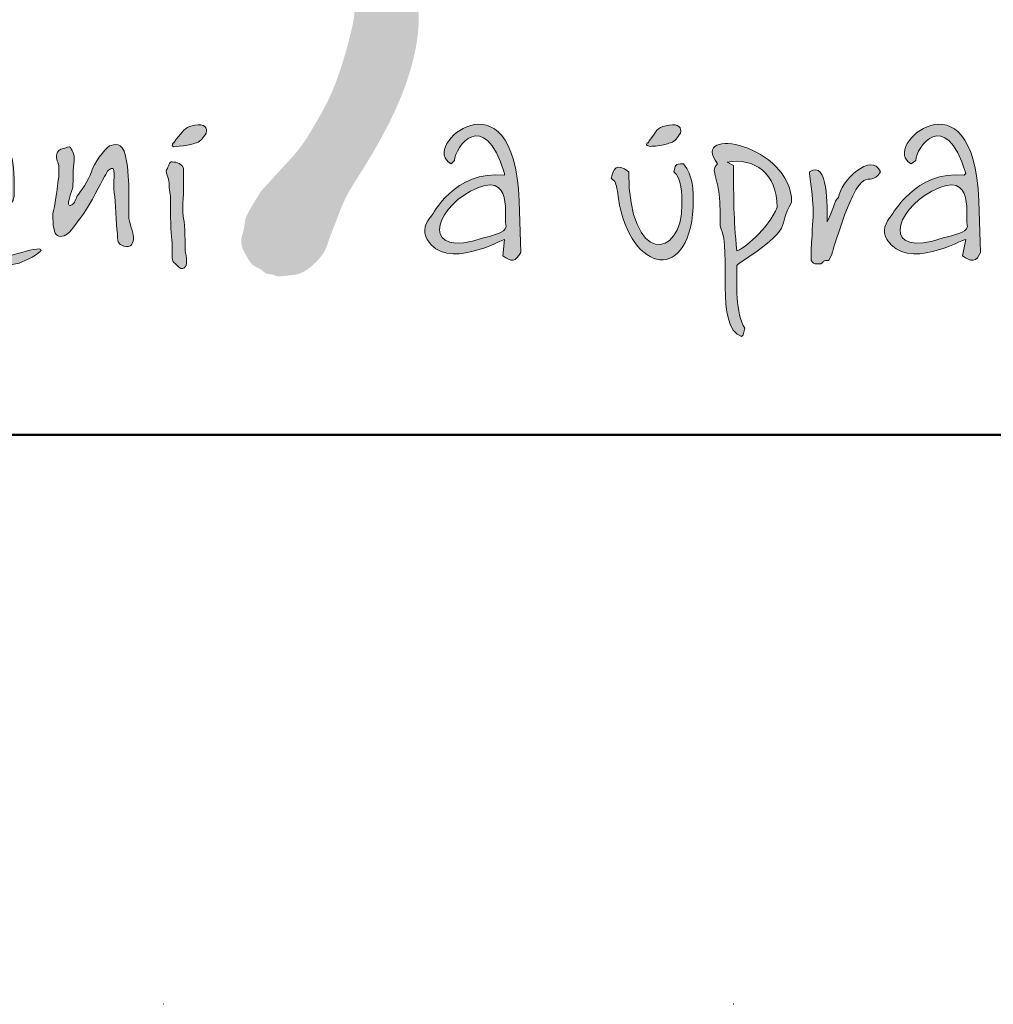
# Model space of a CAD drawing. Units: millimetres. Extents: x 34002 to 54682, y -34052 to -7066.
# Drawn here: x 50272 to 50486, y -25877 to -25661 of the extents above; entities that cross this region are included whole.
import ezdxf

# ---------------------------------------------------------------- set-up
doc = ezdxf.new("R2010")
doc.units = ezdxf.units.MM
doc.linetypes.add('ACAD_ISO07W100', pattern=[3, 0, -3])
doc.layers.get('0').update_dxf_attribs({"plot": 0})
doc.layers.add('#_AS_NEtisk', color=60, linetype='Continuous', plot=False)
doc.layers.add('#_AS_Tabulky_tenká', color=254, linetype='Continuous', lineweight=0)
doc.layers.add('#_AS_Tabulky_tlustá', color=253, linetype='Continuous', lineweight=50)
doc.layers.add('2', color=172, linetype='Continuous')

# ---------------------------------------------------------------- blocks, each defined once
blk = doc.blocks.new('11200CC')
at = {"layer": '#_AS_NEtisk', "linetype": 'ACAD_ISO07W100', "ltscale": 20}
blk.add_lwpolyline([(-4980, 3504), (60, 3504), (60, -60), (-4980, -60)], close=True, dxfattribs=at)
blk = doc.blocks.new('logo_CZ_full')
at = {"lineweight": 0}
h = blk.add_hatch(color=5, dxfattribs=at)
h.set_gradient(color1=(0, 0, 255), color2=(0, 0, 255), rotation=184)
edge = h.paths.add_edge_path()
edge.add_spline(control_points=[(78.472, -13.344), (78.79, -13.598), (78.98, -13.598), (79.171, -13.217)], knot_values=[0, 0, 0, 0, 1, 1, 1, 1], degree=3, periodic=0)
edge.add_spline(control_points=[(79.171, -13.217), (79.171, -13.217), (79.107, -11.185), (79.107, -11.185)], knot_values=[9, 9, 9, 9, 10, 10, 10, 10], degree=3, periodic=0)
edge.add_spline(control_points=[(79.107, -11.185), (78.917, -5.851), (75.107, -9.089), (76.44, -9.724)], knot_values=[8, 8, 8, 8, 9, 9, 9, 9], degree=3, periodic=0)
edge.add_spline(control_points=[(76.44, -9.724), (76.44, -9.724), (76.567, -9.597), (76.567, -9.597)], knot_values=[7, 7, 7, 7, 8, 8, 8, 8], degree=3, periodic=0)
edge.add_spline(control_points=[(76.567, -9.597), (76.567, -9.089), (77.71, -7.438), (78.536, -10.105)], knot_values=[6, 6, 6, 6, 7, 7, 7, 7], degree=3, periodic=0)
edge.add_spline(control_points=[(78.536, -10.105), (78.536, -10.105), (78.536, -10.169), (78.536, -10.169)], knot_values=[5, 5, 5, 5, 6, 6, 6, 6], degree=3, periodic=0)
edge.add_spline(control_points=[(78.536, -10.169), (76.567, -9.978), (75.678, -11.756), (75.678, -11.756)], knot_values=[4, 4, 4, 4, 5, 5, 5, 5], degree=3, periodic=0)
edge.add_spline(control_points=[(75.678, -11.756), (75.424, -12.01), (75.297, -12.391), (75.488, -12.709)], knot_values=[3, 3, 3, 3, 4, 4, 4, 4], degree=3, periodic=0)
edge.add_spline(control_points=[(75.488, -12.709), (76.25, -13.979), (78.409, -12.709), (78.536, -12.709)], knot_values=[2, 2, 2, 2, 3, 3, 3, 3], degree=3, periodic=0)
edge.add_spline(control_points=[(78.536, -12.709), (78.536, -12.709), (78.472, -13.344), (78.472, -13.344)], knot_values=[1, 1, 1, 1, 2, 2, 2, 2], degree=3, periodic=0)
edge = h.paths.add_edge_path(flags=16)
edge.add_spline(control_points=[(77.202, -10.804), (78.98, -9.851), (78.472, -11.947), (78.599, -12.201)], knot_values=[0, 0, 0, 0, 1, 1, 1, 1], degree=3, periodic=0)
edge.add_spline(control_points=[(78.599, -12.201), (78.536, -12.455), (78.155, -12.518), (77.71, -12.645)], knot_values=[2, 2, 2, 2, 3, 3, 3, 3], degree=3, periodic=0)
edge.add_spline(control_points=[(77.71, -12.645), (75.234, -13.471), (75.742, -11.566), (77.202, -10.804)], knot_values=[1, 1, 1, 1, 2, 2, 2, 2], degree=3, periodic=0)
h = blk.add_hatch(color=5, dxfattribs=at)
h.set_gradient(color1=(0, 0, 255), color2=(0, 0, 255), rotation=184)
edge = h.paths.add_edge_path()
edge.add_spline(control_points=[(96.57, -13.344), (96.887, -13.598), (97.141, -13.598), (97.268, -13.217)], knot_values=[0, 0, 0, 0, 1, 1, 1, 1], degree=3, periodic=0)
edge.add_spline(control_points=[(97.268, -13.217), (97.268, -13.217), (97.205, -11.185), (97.205, -11.185)], knot_values=[9, 9, 9, 9, 10, 10, 10, 10], degree=3, periodic=0)
edge.add_spline(control_points=[(97.205, -11.185), (97.014, -5.851), (93.268, -9.089), (94.538, -9.724)], knot_values=[8, 8, 8, 8, 9, 9, 9, 9], degree=3, periodic=0)
edge.add_spline(control_points=[(94.538, -9.724), (94.538, -9.724), (94.728, -9.597), (94.728, -9.597)], knot_values=[7, 7, 7, 7, 8, 8, 8, 8], degree=3, periodic=0)
edge.add_spline(control_points=[(94.728, -9.597), (94.728, -9.089), (95.871, -7.438), (96.697, -10.105)], knot_values=[6, 6, 6, 6, 7, 7, 7, 7], degree=3, periodic=0)
edge.add_spline(control_points=[(96.697, -10.105), (96.697, -10.105), (96.633, -10.169), (96.633, -10.169)], knot_values=[5, 5, 5, 5, 6, 6, 6, 6], degree=3, periodic=0)
edge.add_spline(control_points=[(96.633, -10.169), (94.728, -9.978), (93.776, -11.756), (93.776, -11.756)], knot_values=[4, 4, 4, 4, 5, 5, 5, 5], degree=3, periodic=0)
edge.add_spline(control_points=[(93.776, -11.756), (93.522, -12.01), (93.395, -12.391), (93.585, -12.709)], knot_values=[3, 3, 3, 3, 4, 4, 4, 4], degree=3, periodic=0)
edge.add_spline(control_points=[(93.585, -12.709), (94.411, -13.979), (96.506, -12.709), (96.697, -12.709)], knot_values=[2, 2, 2, 2, 3, 3, 3, 3], degree=3, periodic=0)
edge.add_spline(control_points=[(96.697, -12.709), (96.697, -12.709), (96.57, -13.344), (96.57, -13.344)], knot_values=[1, 1, 1, 1, 2, 2, 2, 2], degree=3, periodic=0)
edge = h.paths.add_edge_path(flags=16)
edge.add_spline(control_points=[(95.363, -10.804), (97.141, -9.851), (96.633, -11.947), (96.76, -12.201)], knot_values=[0, 0, 0, 0, 1, 1, 1, 1], degree=3, periodic=0)
edge.add_spline(control_points=[(96.76, -12.201), (96.697, -12.455), (96.252, -12.518), (95.808, -12.645)], knot_values=[2, 2, 2, 2, 3, 3, 3, 3], degree=3, periodic=0)
edge.add_spline(control_points=[(95.808, -12.645), (93.331, -13.471), (93.903, -11.566), (95.363, -10.804)], knot_values=[1, 1, 1, 1, 2, 2, 2, 2], degree=3, periodic=0)
h = blk.add_hatch(color=5, dxfattribs=at)
h.set_gradient(color1=(0, 0, 255), color2=(0, 0, 255), rotation=184)
edge = h.paths.add_edge_path()
edge.add_spline(control_points=[(65.709, -8.645), (65.518, -8.835), (65.582, -8.835), (65.518, -8.899)], knot_values=[0, 0, 0, 0, 1, 1, 1, 1], degree=3, periodic=0)
edge.add_spline(control_points=[(65.518, -8.899), (65.518, -8.899), (65.455, -8.899), (65.455, -9.026)], knot_values=[6, 6, 6, 6, 7, 7, 7, 7], degree=3, periodic=0)
edge.add_spline(control_points=[(65.455, -9.026), (65.518, -9.089), (65.645, -9.026), (65.899, -9.026)], knot_values=[5, 5, 5, 5, 6, 6, 6, 6], degree=3, periodic=0)
edge.add_spline(control_points=[(65.899, -9.026), (66.153, -8.962), (66.217, -8.962), (66.407, -8.899)], knot_values=[4, 4, 4, 4, 5, 5, 5, 5], degree=3, periodic=0)
edge.add_spline(control_points=[(66.407, -8.899), (66.598, -8.835), (66.661, -8.708), (66.788, -8.518)], knot_values=[3, 3, 3, 3, 4, 4, 4, 4], degree=3, periodic=0)
edge.add_spline(control_points=[(66.788, -8.518), (66.852, -8.327), (66.725, -8.137), (66.344, -8.2)], knot_values=[2, 2, 2, 2, 3, 3, 3, 3], degree=3, periodic=0)
edge.add_spline(control_points=[(66.344, -8.2), (66.026, -8.264), (65.899, -8.391), (65.709, -8.645)], knot_values=[1, 1, 1, 1, 2, 2, 2, 2], degree=3, periodic=0)
h = blk.add_hatch(color=5, dxfattribs=at)
h.set_gradient(color1=(0, 0, 255), color2=(0, 0, 255), rotation=184)
edge = h.paths.add_edge_path()
edge.add_spline(control_points=[(84.378, -8.645), (84.187, -8.835), (84.251, -8.835), (84.187, -8.899)], knot_values=[0, 0, 0, 0, 1, 1, 1, 1], degree=3, periodic=0)
edge.add_spline(control_points=[(84.187, -8.899), (84.187, -8.899), (84.124, -8.899), (84.124, -8.962)], knot_values=[6, 6, 6, 6, 7, 7, 7, 7], degree=3, periodic=0)
edge.add_spline(control_points=[(84.124, -8.962), (84.187, -9.089), (84.314, -9.026), (84.568, -9.026)], knot_values=[5, 5, 5, 5, 6, 6, 6, 6], degree=3, periodic=0)
edge.add_spline(control_points=[(84.568, -9.026), (84.822, -8.962), (84.886, -8.962), (85.076, -8.899)], knot_values=[4, 4, 4, 4, 5, 5, 5, 5], degree=3, periodic=0)
edge.add_spline(control_points=[(85.076, -8.899), (85.267, -8.835), (85.33, -8.708), (85.457, -8.518)], knot_values=[3, 3, 3, 3, 4, 4, 4, 4], degree=3, periodic=0)
edge.add_spline(control_points=[(85.457, -8.518), (85.521, -8.327), (85.394, -8.137), (85.013, -8.2)], knot_values=[2, 2, 2, 2, 3, 3, 3, 3], degree=3, periodic=0)
edge.add_spline(control_points=[(85.013, -8.2), (84.632, -8.264), (84.505, -8.391), (84.378, -8.645)], knot_values=[1, 1, 1, 1, 2, 2, 2, 2], degree=3, periodic=0)
h = blk.add_hatch(color=5, dxfattribs=at)
h.set_gradient(color1=(0, 0, 255), color2=(0, 0, 255), rotation=184)
edge = h.paths.add_edge_path()
edge.add_spline(control_points=[(87.743, -13.661), (90.093, -12.137), (89.204, -12.264), (89.839, -11.248)], knot_values=[0, 0, 0, 0, 1, 1, 1, 1], degree=3, periodic=0)
edge.add_spline(control_points=[(89.839, -11.248), (89.839, -8.962), (85.775, -8.2), (86.918, -9.724)], knot_values=[8, 8, 8, 8, 9, 9, 9, 9], degree=3, periodic=0)
edge.add_spline(control_points=[(86.918, -9.724), (86.727, -9.978), (86.791, -9.978), (86.854, -10.296)], knot_values=[7, 7, 7, 7, 8, 8, 8, 8], degree=3, periodic=0)
edge.add_spline(control_points=[(86.854, -10.296), (87.108, -11.121), (86.981, -12.074), (87.045, -12.264)], knot_values=[6, 6, 6, 6, 7, 7, 7, 7], degree=3, periodic=0)
edge.add_spline(control_points=[(87.045, -12.264), (87.489, -13.09), (86.791, -16.201), (87.87, -16.519)], knot_values=[5, 5, 5, 5, 6, 6, 6, 6], degree=3, periodic=0)
edge.add_spline(control_points=[(87.87, -16.519), (87.87, -16.519), (87.934, -16.455), (87.934, -16.455)], knot_values=[4, 4, 4, 4, 5, 5, 5, 5], degree=3, periodic=0)
edge.add_spline(control_points=[(87.934, -16.455), (87.934, -16.455), (87.997, -16.201), (87.997, -16.201)], knot_values=[3, 3, 3, 3, 4, 4, 4, 4], degree=3, periodic=0)
edge.add_spline(control_points=[(87.997, -16.201), (87.616, -15.63), (87.68, -14.423), (87.68, -13.725)], knot_values=[2, 2, 2, 2, 3, 3, 3, 3], degree=3, periodic=0)
edge.add_spline(control_points=[(87.68, -13.725), (87.68, -13.725), (87.743, -13.661), (87.743, -13.661)], knot_values=[1, 1, 1, 1, 2, 2, 2, 2], degree=3, periodic=0)
edge = h.paths.add_edge_path(flags=16)
edge.add_spline(control_points=[(87.299, -9.661), (88.378, -9.47), (89.267, -10.105), (89.267, -11.439)], knot_values=[0, 0, 0, 0, 1, 1, 1, 1], degree=3, periodic=0)
edge.add_spline(control_points=[(89.267, -11.439), (88.95, -12.264), (87.87, -13.153), (87.68, -13.153)], knot_values=[3, 3, 3, 3, 4, 4, 4, 4], degree=3, periodic=0)
edge.add_spline(control_points=[(87.68, -13.153), (87.553, -11.82), (87.553, -11.185), (87.553, -9.788)], knot_values=[2, 2, 2, 2, 3, 3, 3, 3], degree=3, periodic=0)
edge.add_spline(control_points=[(87.553, -9.788), (87.553, -9.788), (87.299, -9.661), (87.299, -9.661)], knot_values=[1, 1, 1, 1, 2, 2, 2, 2], degree=3, periodic=0)
h = blk.add_hatch(color=5, dxfattribs=at)
h.set_gradient(color1=(0, 0, 255), color2=(0, 0, 255), rotation=184)
edge = h.paths.add_edge_path()
edge.add_spline(control_points=[(57.073, -11.185), (57.073, -11.185), (58.025, -11.312), (58.406, -11.312)], knot_values=[0, 0, 0, 0, 1, 1, 1, 1], degree=3, periodic=0)
edge.add_spline(control_points=[(58.406, -11.312), (58.787, -11.312), (59.168, -11.502), (59.232, -10.994)], knot_values=[1, 1, 1, 1, 2, 2, 2, 2], degree=3, periodic=0)
edge.add_spline(control_points=[(59.232, -10.994), (59.232, -10.486), (59.232, -9.661), (59.105, -9.407)], knot_values=[2, 2, 2, 2, 3, 3, 3, 3], degree=3, periodic=0)
edge.add_spline(control_points=[(59.105, -9.407), (58.978, -9.216), (58.724, -8.581), (57.644, -8.708)], knot_values=[3, 3, 3, 3, 4, 4, 4, 4], degree=3, periodic=0)
edge.add_spline(control_points=[(57.644, -8.708), (56.628, -8.835), (56.501, -9.597), (56.374, -10.042)], knot_values=[4, 4, 4, 4, 5, 5, 5, 5], degree=3, periodic=0)
edge.add_spline(control_points=[(56.374, -10.042), (56.311, -10.423), (56.501, -12.01), (57.009, -12.645)], knot_values=[5, 5, 5, 5, 6, 6, 6, 6], degree=3, periodic=0)
edge.add_spline(control_points=[(57.009, -12.645), (57.581, -13.217), (57.898, -13.661), (58.597, -13.725)], knot_values=[6, 6, 6, 6, 7, 7, 7, 7], degree=3, periodic=0)
edge.add_spline(control_points=[(58.597, -13.725), (59.232, -13.725), (59.422, -13.661), (59.803, -13.471)], knot_values=[7, 7, 7, 7, 8, 8, 8, 8], degree=3, periodic=0)
edge.add_spline(control_points=[(59.803, -13.471), (60.184, -13.28), (60.502, -13.026), (60.121, -13.09)], knot_values=[8, 8, 8, 8, 9, 9, 9, 9], degree=3, periodic=0)
edge.add_spline(control_points=[(60.121, -13.09), (59.803, -13.09), (59.295, -13.344), (58.851, -13.344)], knot_values=[9, 9, 9, 9, 10, 10, 10, 10], degree=3, periodic=0)
edge.add_spline(control_points=[(58.851, -13.344), (58.406, -13.344), (58.089, -13.153), (57.644, -12.645)], knot_values=[10, 10, 10, 10, 11, 11, 11, 11], degree=3, periodic=0)
edge.add_spline(control_points=[(57.644, -12.645), (57.009, -12.074), (57.073, -11.185), (57.073, -11.185)], knot_values=[11, 11, 11, 11, 12, 12, 12, 12], degree=3, periodic=0)
edge = h.paths.add_edge_path(flags=16)
edge.add_spline(control_points=[(56.946, -10.486), (56.946, -10.486), (56.882, -9.47), (57.581, -9.343)], knot_values=[0, 0, 0, 0, 1, 1, 1, 1], degree=3, periodic=0)
edge.add_spline(control_points=[(57.581, -9.343), (58.216, -9.153), (58.406, -9.28), (58.597, -9.724)], knot_values=[1, 1, 1, 1, 2, 2, 2, 2], degree=3, periodic=0)
edge.add_spline(control_points=[(58.597, -9.724), (58.787, -10.232), (58.787, -10.486), (58.66, -10.55)], knot_values=[2, 2, 2, 2, 3, 3, 3, 3], degree=3, periodic=0)
edge.add_spline(control_points=[(58.66, -10.55), (58.47, -10.677), (58.47, -10.677), (58.089, -10.613)], knot_values=[3, 3, 3, 3, 4, 4, 4, 4], degree=3, periodic=0)
edge.add_spline(control_points=[(58.089, -10.613), (57.644, -10.55), (56.946, -10.486), (56.946, -10.486)], knot_values=[4, 4, 4, 4, 5, 5, 5, 5], degree=3, periodic=0)
h = blk.add_hatch(color=5, dxfattribs=at)
h.set_gradient(color1=(0, 0, 255), color2=(0, 0, 255), rotation=184)
edge = h.paths.add_edge_path()
edge.add_spline(control_points=[(63.931, -12.709), (63.931, -12.455), (63.804, -12.137), (63.74, -11.883)], knot_values=[0, 0, 0, 0, 1, 1, 1, 1], degree=3, periodic=0)
edge.add_spline(control_points=[(63.74, -11.883), (63.74, -11.883), (63.74, -11.248), (63.74, -10.867)], knot_values=[22, 22, 22, 22, 23, 23, 23, 23], degree=3, periodic=0)
edge.add_spline(control_points=[(63.74, -10.867), (63.74, -10.486), (63.74, -9.978), (63.613, -9.407)], knot_values=[21, 21, 21, 21, 22, 22, 22, 22], degree=3, periodic=0)
edge.add_spline(control_points=[(63.613, -9.407), (63.486, -8.835), (63.169, -8.962), (62.978, -9.026)], knot_values=[20, 20, 20, 20, 21, 21, 21, 21], degree=3, periodic=0)
edge.add_spline(control_points=[(62.978, -9.026), (62.788, -9.153), (62.343, -9.724), (62.28, -10.042)], knot_values=[19, 19, 19, 19, 20, 20, 20, 20], degree=3, periodic=0)
edge.add_spline(control_points=[(62.28, -10.042), (62.153, -10.359), (61.835, -10.867), (61.708, -10.994)], knot_values=[18, 18, 18, 18, 19, 19, 19, 19], degree=3, periodic=0)
edge.add_spline(control_points=[(61.708, -10.994), (61.645, -11.185), (61.581, -11.312), (61.454, -11.375)], knot_values=[17, 17, 17, 17, 18, 18, 18, 18], degree=3, periodic=0)
edge.add_spline(control_points=[(61.454, -11.375), (61.264, -11.375), (61.454, -10.931), (61.518, -10.74)], knot_values=[16, 16, 16, 16, 17, 17, 17, 17], degree=3, periodic=0)
edge.add_spline(control_points=[(61.518, -10.74), (61.581, -10.55), (61.518, -10.042), (61.581, -9.724)], knot_values=[15, 15, 15, 15, 16, 16, 16, 16], degree=3, periodic=0)
edge.add_spline(control_points=[(61.581, -9.724), (61.645, -9.407), (61.518, -9.216), (61.454, -9.089)], knot_values=[14, 14, 14, 14, 15, 15, 15, 15], degree=3, periodic=0)
edge.add_spline(control_points=[(61.454, -9.089), (61.391, -9.026), (61.327, -9.089), (61.073, -9.153)], knot_values=[13, 13, 13, 13, 14, 14, 14, 14], degree=3, periodic=0)
edge.add_spline(control_points=[(61.073, -9.153), (60.819, -9.28), (60.883, -9.534), (60.946, -9.661)], knot_values=[12, 12, 12, 12, 13, 13, 13, 13], degree=3, periodic=0)
edge.add_spline(control_points=[(60.946, -9.661), (61.01, -9.788), (61.01, -10.169), (60.946, -10.486)], knot_values=[11, 11, 11, 11, 12, 12, 12, 12], degree=3, periodic=0)
edge.add_spline(control_points=[(60.946, -10.486), (60.946, -10.74), (60.819, -11.375), (60.756, -11.693)], knot_values=[10, 10, 10, 10, 11, 11, 11, 11], degree=3, periodic=0)
edge.add_spline(control_points=[(60.756, -11.693), (60.756, -12.01), (60.756, -12.137), (60.819, -12.391)], knot_values=[9, 9, 9, 9, 10, 10, 10, 10], degree=3, periodic=0)
edge.add_spline(control_points=[(60.819, -12.391), (60.883, -12.582), (61.073, -12.645), (61.264, -12.518)], knot_values=[8, 8, 8, 8, 9, 9, 9, 9], degree=3, periodic=0)
edge.add_spline(control_points=[(61.264, -12.518), (61.454, -12.455), (61.645, -12.074), (61.962, -11.693)], knot_values=[7, 7, 7, 7, 8, 8, 8, 8], degree=3, periodic=0)
edge.add_spline(control_points=[(61.962, -11.693), (62.28, -11.248), (62.597, -10.55), (62.788, -10.232)], knot_values=[6, 6, 6, 6, 7, 7, 7, 7], degree=3, periodic=0)
edge.add_spline(control_points=[(62.788, -10.232), (62.915, -9.978), (62.978, -9.915), (63.105, -9.915)], knot_values=[5, 5, 5, 5, 6, 6, 6, 6], degree=3, periodic=0)
edge.add_spline(control_points=[(63.105, -9.915), (63.232, -9.915), (63.105, -10.486), (63.169, -10.867)], knot_values=[4, 4, 4, 4, 5, 5, 5, 5], degree=3, periodic=0)
edge.add_spline(control_points=[(63.169, -10.867), (63.232, -11.185), (63.232, -12.137), (63.296, -12.455)], knot_values=[3, 3, 3, 3, 4, 4, 4, 4], degree=3, periodic=0)
edge.add_spline(control_points=[(63.296, -12.455), (63.296, -12.772), (63.296, -12.899), (63.55, -12.963)], knot_values=[2, 2, 2, 2, 3, 3, 3, 3], degree=3, periodic=0)
edge.add_spline(control_points=[(63.55, -12.963), (63.867, -13.026), (63.867, -12.899), (63.931, -12.709)], knot_values=[1, 1, 1, 1, 2, 2, 2, 2], degree=3, periodic=0)
h = blk.add_hatch(color=5, dxfattribs=at)
h.set_gradient(color1=(0, 0, 255), color2=(0, 0, 255), rotation=184)
edge = h.paths.add_edge_path()
edge.add_spline(control_points=[(91.553, -12.836), (92.696, -9.216), (92.823, -10.867), (93.331, -10.042)], knot_values=[0, 0, 0, 0, 1, 1, 1, 1], degree=3, periodic=0)
edge.add_spline(control_points=[(93.331, -10.042), (93.014, -9.216), (91.744, -10.423), (91.68, -11.058)], knot_values=[9, 9, 9, 9, 10, 10, 10, 10], degree=3, periodic=0)
edge.add_spline(control_points=[(91.68, -11.058), (91.49, -11.185), (91.49, -11.566), (91.236, -12.01)], knot_values=[8, 8, 8, 8, 9, 9, 9, 9], degree=3, periodic=0)
edge.add_spline(control_points=[(91.236, -12.01), (91.236, -12.01), (91.236, -11.947), (91.236, -11.947)], knot_values=[7, 7, 7, 7, 8, 8, 8, 8], degree=3, periodic=0)
edge.add_spline(control_points=[(91.236, -11.947), (91.236, -11.502), (91.299, -9.534), (90.537, -10.042)], knot_values=[6, 6, 6, 6, 7, 7, 7, 7], degree=3, periodic=0)
edge.add_spline(control_points=[(90.537, -10.042), (90.537, -10.042), (90.537, -10.105), (90.537, -10.105)], knot_values=[5, 5, 5, 5, 6, 6, 6, 6], degree=3, periodic=0)
edge.add_spline(control_points=[(90.537, -10.105), (90.791, -12.01), (90.664, -11.312), (90.601, -13.534)], knot_values=[4, 4, 4, 4, 5, 5, 5, 5], degree=3, periodic=0)
edge.add_spline(control_points=[(90.601, -13.534), (90.791, -13.725), (90.728, -13.661), (90.982, -13.661)], knot_values=[3, 3, 3, 3, 4, 4, 4, 4], degree=3, periodic=0)
edge.add_spline(control_points=[(90.982, -13.661), (91.172, -13.534), (91.045, -13.534), (91.299, -13.534)], knot_values=[2, 2, 2, 2, 3, 3, 3, 3], degree=3, periodic=0)
edge.add_spline(control_points=[(91.299, -13.534), (91.49, -13.153), (91.426, -13.217), (91.553, -12.836)], knot_values=[1, 1, 1, 1, 2, 2, 2, 2], degree=3, periodic=0)
h = blk.add_hatch(color=5, dxfattribs=at)
h.set_gradient(color1=(0, 0, 255), color2=(0, 0, 255), rotation=184)
edge = h.paths.add_edge_path()
edge.add_spline(control_points=[(65.328, -10.486), (65.328, -10.677), (65.391, -11.058), (65.391, -11.058)], knot_values=[0, 0, 0, 0, 1, 1, 1, 1], degree=3, periodic=0)
edge.add_spline(control_points=[(65.391, -11.058), (65.391, -11.058), (65.391, -11.693), (65.391, -11.82)], knot_values=[12, 12, 12, 12, 13, 13, 13, 13], degree=3, periodic=0)
edge.add_spline(control_points=[(65.391, -11.82), (65.391, -11.947), (65.391, -12.582), (65.455, -12.836)], knot_values=[11, 11, 11, 11, 12, 12, 12, 12], degree=3, periodic=0)
edge.add_spline(control_points=[(65.455, -12.836), (65.455, -13.09), (65.455, -12.963), (65.455, -13.153)], knot_values=[10, 10, 10, 10, 11, 11, 11, 11], degree=3, periodic=0)
edge.add_spline(control_points=[(65.455, -13.153), (65.455, -13.344), (65.391, -13.534), (65.582, -13.661)], knot_values=[9, 9, 9, 9, 10, 10, 10, 10], degree=3, periodic=0)
edge.add_spline(control_points=[(65.582, -13.661), (65.772, -13.852), (65.836, -13.915), (65.963, -13.788)], knot_values=[8, 8, 8, 8, 9, 9, 9, 9], degree=3, periodic=0)
edge.add_spline(control_points=[(65.963, -13.788), (66.09, -13.661), (65.963, -13.217), (65.963, -13.09)], knot_values=[7, 7, 7, 7, 8, 8, 8, 8], degree=3, periodic=0)
edge.add_spline(control_points=[(65.963, -13.09), (65.963, -12.963), (65.963, -12.137), (65.899, -11.883)], knot_values=[6, 6, 6, 6, 7, 7, 7, 7], degree=3, periodic=0)
edge.add_spline(control_points=[(65.899, -11.883), (65.836, -11.693), (65.899, -10.867), (65.899, -10.677)], knot_values=[5, 5, 5, 5, 6, 6, 6, 6], degree=3, periodic=0)
edge.add_spline(control_points=[(65.899, -10.677), (65.899, -10.486), (65.899, -10.169), (65.899, -9.978)], knot_values=[4, 4, 4, 4, 5, 5, 5, 5], degree=3, periodic=0)
edge.add_spline(control_points=[(65.899, -9.978), (65.899, -9.788), (65.709, -9.661), (65.518, -9.661)], knot_values=[3, 3, 3, 3, 4, 4, 4, 4], degree=3, periodic=0)
edge.add_spline(control_points=[(65.518, -9.661), (65.328, -9.597), (65.328, -9.788), (65.264, -9.915)], knot_values=[2, 2, 2, 2, 3, 3, 3, 3], degree=3, periodic=0)
edge.add_spline(control_points=[(65.264, -9.915), (65.137, -10.042), (65.328, -10.296), (65.328, -10.486)], knot_values=[1, 1, 1, 1, 2, 2, 2, 2], degree=3, periodic=0)
h = blk.add_hatch(color=5, dxfattribs=at)
h.set_gradient(color1=(0, 0, 255), color2=(0, 0, 255), rotation=184)
edge = h.paths.add_edge_path()
edge.add_spline(control_points=[(82.981, -10.804), (83.298, -13.915), (85.775, -14.614), (85.965, -11.439)], knot_values=[0, 0, 0, 0, 1, 1, 1, 1], degree=3, periodic=0)
edge.add_spline(control_points=[(85.965, -11.439), (85.965, -10.677), (85.965, -10.232), (85.584, -9.724)], knot_values=[6, 6, 6, 6, 7, 7, 7, 7], degree=3, periodic=0)
edge.add_spline(control_points=[(85.584, -9.724), (85.203, -9.724), (85.267, -9.788), (85.203, -10.042)], knot_values=[5, 5, 5, 5, 6, 6, 6, 6], degree=3, periodic=0)
edge.add_spline(control_points=[(85.203, -10.042), (85.521, -10.296), (85.521, -10.931), (85.521, -11.312)], knot_values=[4, 4, 4, 4, 5, 5, 5, 5], degree=3, periodic=0)
edge.add_spline(control_points=[(85.521, -11.312), (85.521, -13.534), (83.425, -13.725), (83.425, -10.042)], knot_values=[3, 3, 3, 3, 4, 4, 4, 4], degree=3, periodic=0)
edge.add_spline(control_points=[(83.425, -10.042), (82.917, -9.661), (82.854, -9.915), (82.727, -10.296)], knot_values=[2, 2, 2, 2, 3, 3, 3, 3], degree=3, periodic=0)
edge.add_spline(control_points=[(82.727, -10.296), (82.917, -10.423), (82.917, -10.486), (82.981, -10.804)], knot_values=[1, 1, 1, 1, 2, 2, 2, 2], degree=3, periodic=0)
at = {"layer": '2', "lineweight": 0}
h = blk.add_hatch(color=256, dxfattribs=at)
edge = h.paths.add_edge_path()
edge.add_spline(control_points=[(68.947, -10.804), (68.921, -10.846), (68.774, -11.085), (68.564, -11.436), (68.3, -11.887), (68.296, -12.309), (68.14, -12.681), (68.196, -13.052), (68.39, -13.367), (68.577, -13.747), (68.939, -13.854), (69.158, -14.087), (69.395, -14.059), (69.607, -14.193), (69.867, -14.125), (70.153, -14.124), (70.609, -14.035), (71.063, -13.671), (71.476, -13.2), (71.641, -12.631), (71.919, -11.975), (72.216, -11.104), (73.241, -9.518), (74.315, -7.673), (74.994, -5.576), (75.248, -3.858), (74.96, -2.079), (74.202, 0.15), (73.011, 2.84), (71.824, 5.506), (70.975, 8.329), (70.636, 10.536), (70.588, 12.97), (70.98, 14.78), (71.713, 16.34), (72.62, 17.634), (73.513, 18.541), (74.27, 19.252), (74.791, 19.576), (75.362, 19.878), (75.83, 20.09), (76.114, 20.177), (76.361, 20.301), (76.566, 20.452), (76.796, 20.664), (77.097, 20.989), (77.342, 21.453), (77.353, 22.065), (77.15, 22.529), (76.892, 22.963), (76.372, 23.365), (75.475, 23.387), (74.576, 23.114), (72.992, 21.665), (71.377, 19.844), (69.644, 17.531), (68.82, 15.815), (68.424, 14.231), (68.095, 12.67), (68.027, 10.995), (68.108, 9.013), (68.599, 6.847), (69.505, 4.633), (70.743, 1.879), (71.978, -0.598), (72.622, -2.714), (72.647, -3.675), (72.577, -4.193), (72.39, -4.95), (72.092, -6.042), (71.627, -7.224), (71.135, -8.065), (70.746, -8.736), (70.346, -9.298), (69.854, -9.807), (69.419, -10.292), (69.117, -10.619), (68.947, -10.804)], knot_values=[0, 0, 0, 0, 0.148916, 0.840365, 1.239286, 1.68514, 2.073485, 2.424647, 2.756747, 3.194471, 3.62024, 3.8281, 4.102849, 4.267443, 4.548033, 4.854736, 5.138566, 5.918062, 6.54147, 6.984662, 7.670891, 8.687731, 9.727758, 13.314935, 15.058381, 16.308412, 18.491542, 20.374361, 23.371761, 27.311217, 29.114723, 32.201978, 33.975302, 36.398596, 37.6701, 39.127157, 41.113442, 41.480967, 42.238168, 42.9405, 43.42134, 43.778562, 43.826176, 44.250892, 44.533409, 44.765125, 45.58091, 46.031, 46.557354, 47.074652, 47.534812, 48.460338, 49.621769, 50.272286, 54.842624, 56.938328, 58.917266, 60.502293, 61.825668, 63.697299, 65.512934, 67.766242, 70.311721, 72.678889, 76.82587, 78.62099, 79.237028, 79.691557, 80.184582, 81.577539, 83.087581, 83.975814, 84.496145, 85.414644, 86.035399, 86.616182, 87.37014, 87.37014, 87.37014, 87.37014], degree=3, periodic=0)
for points, knots in [([(79.171, -13.217), (78.98, -13.598), (78.79, -13.598), (78.472, -13.344), (78.472, -13.344), (78.536, -12.709), (78.536, -12.709), (78.409, -12.709), (76.25, -13.979), (75.488, -12.709), (75.297, -12.391), (75.424, -12.01), (75.678, -11.756), (75.678, -11.756), (76.567, -9.978), (78.536, -10.169), (78.536, -10.169), (78.536, -10.105), (78.536, -10.105), (77.71, -7.438), (76.567, -9.089), (76.567, -9.597), (76.567, -9.597), (76.44, -9.724), (76.44, -9.724), (75.107, -9.089), (78.917, -5.851), (79.107, -11.185), (79.107, -11.185), (79.171, -13.217), (79.171, -13.217)], [0, 0, 0, 0, 1, 1, 1, 2, 2, 2, 3, 3, 3, 4, 4, 4, 5, 5, 5, 6, 6, 6, 7, 7, 7, 8, 8, 8, 9, 9, 9, 10, 10, 10, 10]), ([(97.268, -13.217), (97.141, -13.598), (96.887, -13.598), (96.57, -13.344), (96.57, -13.344), (96.697, -12.709), (96.697, -12.709), (96.506, -12.709), (94.411, -13.979), (93.585, -12.709), (93.395, -12.391), (93.522, -12.01), (93.776, -11.756), (93.776, -11.756), (94.728, -9.978), (96.633, -10.169), (96.633, -10.169), (96.697, -10.105), (96.697, -10.105), (95.871, -7.438), (94.728, -9.089), (94.728, -9.597), (94.728, -9.597), (94.538, -9.724), (94.538, -9.724), (93.268, -9.089), (97.014, -5.851), (97.205, -11.185), (97.205, -11.185), (97.268, -13.217), (97.268, -13.217)], [0, 0, 0, 0, 1, 1, 1, 2, 2, 2, 3, 3, 3, 4, 4, 4, 5, 5, 5, 6, 6, 6, 7, 7, 7, 8, 8, 8, 9, 9, 9, 10, 10, 10, 10]), ([(65.518, -8.899), (65.582, -8.835), (65.518, -8.835), (65.709, -8.645), (65.899, -8.391), (66.026, -8.264), (66.344, -8.2), (66.725, -8.137), (66.852, -8.327), (66.788, -8.518), (66.661, -8.708), (66.598, -8.835), (66.407, -8.899), (66.217, -8.962), (66.153, -8.962), (65.899, -9.026), (65.645, -9.026), (65.518, -9.089), (65.455, -9.026), (65.455, -8.899), (65.518, -8.899), (65.518, -8.899)], [0, 0, 0, 0, 1, 1, 1, 2, 2, 2, 3, 3, 3, 4, 4, 4, 5, 5, 5, 6, 6, 6, 7, 7, 7, 7]), ([(84.187, -8.899), (84.251, -8.835), (84.187, -8.835), (84.378, -8.645), (84.505, -8.391), (84.632, -8.264), (85.013, -8.2), (85.394, -8.137), (85.521, -8.327), (85.457, -8.518), (85.33, -8.708), (85.267, -8.835), (85.076, -8.899), (84.886, -8.962), (84.822, -8.962), (84.568, -9.026), (84.314, -9.026), (84.187, -9.089), (84.124, -8.962), (84.124, -8.899), (84.187, -8.899), (84.187, -8.899)], [0, 0, 0, 0, 1, 1, 1, 2, 2, 2, 3, 3, 3, 4, 4, 4, 5, 5, 5, 6, 6, 6, 7, 7, 7, 7]), ([(89.839, -11.248), (89.204, -12.264), (90.093, -12.137), (87.743, -13.661), (87.743, -13.661), (87.68, -13.725), (87.68, -13.725), (87.68, -14.423), (87.616, -15.63), (87.997, -16.201), (87.997, -16.201), (87.934, -16.455), (87.934, -16.455), (87.934, -16.455), (87.87, -16.519), (87.87, -16.519), (86.791, -16.201), (87.489, -13.09), (87.045, -12.264), (86.981, -12.074), (87.108, -11.121), (86.854, -10.296), (86.791, -9.978), (86.727, -9.978), (86.918, -9.724), (85.775, -8.2), (89.839, -8.962), (89.839, -11.248), (89.839, -11.248), (89.839, -11.248), (89.839, -11.248)], [0, 0, 0, 0, 1, 1, 1, 2, 2, 2, 3, 3, 3, 4, 4, 4, 5, 5, 5, 6, 6, 6, 7, 7, 7, 8, 8, 8, 9, 9, 9, 10, 10, 10, 10]), ([(57.073, -11.185), (57.073, -11.185), (58.025, -11.312), (58.406, -11.312), (58.787, -11.312), (59.168, -11.502), (59.232, -10.994), (59.232, -10.486), (59.232, -9.661), (59.105, -9.407), (58.978, -9.216), (58.724, -8.581), (57.644, -8.708), (56.628, -8.835), (56.501, -9.597), (56.374, -10.042), (56.311, -10.423), (56.501, -12.01), (57.009, -12.645), (57.581, -13.217), (57.898, -13.661), (58.597, -13.725), (59.232, -13.725), (59.422, -13.661), (59.803, -13.471), (60.184, -13.28), (60.502, -13.026), (60.121, -13.09), (59.803, -13.09), (59.295, -13.344), (58.851, -13.344), (58.406, -13.344), (58.089, -13.153), (57.644, -12.645), (57.009, -12.074), (57.073, -11.185), (57.073, -11.185), (57.073, -11.185), (57.073, -11.185), (57.073, -11.185)], [0, 0, 0, 0, 1, 1, 1, 2, 2, 2, 3, 3, 3, 4, 4, 4, 5, 5, 5, 6, 6, 6, 7, 7, 7, 8, 8, 8, 9, 9, 9, 10, 10, 10, 11, 11, 11, 12, 12, 12, 13, 13, 13, 13]), ([(63.74, -11.883), (63.804, -12.137), (63.931, -12.455), (63.931, -12.709), (63.867, -12.899), (63.867, -13.026), (63.55, -12.963), (63.296, -12.899), (63.296, -12.772), (63.296, -12.455), (63.232, -12.137), (63.232, -11.185), (63.169, -10.867), (63.105, -10.486), (63.232, -9.915), (63.105, -9.915), (62.978, -9.915), (62.915, -9.978), (62.788, -10.232), (62.597, -10.55), (62.28, -11.248), (61.962, -11.693), (61.645, -12.074), (61.454, -12.455), (61.264, -12.518), (61.073, -12.645), (60.883, -12.582), (60.819, -12.391), (60.756, -12.137), (60.756, -12.01), (60.756, -11.693), (60.819, -11.375), (60.946, -10.74), (60.946, -10.486), (61.01, -10.169), (61.01, -9.788), (60.946, -9.661), (60.883, -9.534), (60.819, -9.28), (61.073, -9.153), (61.327, -9.089), (61.391, -9.026), (61.454, -9.089), (61.518, -9.216), (61.645, -9.407), (61.581, -9.724), (61.518, -10.042), (61.581, -10.55), (61.518, -10.74), (61.454, -10.931), (61.264, -11.375), (61.454, -11.375), (61.581, -11.312), (61.645, -11.185), (61.708, -10.994), (61.835, -10.867), (62.153, -10.359), (62.28, -10.042), (62.343, -9.724), (62.788, -9.153), (62.978, -9.026), (63.169, -8.962), (63.486, -8.835), (63.613, -9.407), (63.74, -9.978), (63.74, -10.486), (63.74, -10.867), (63.74, -11.248), (63.74, -11.883), (63.74, -11.883)], [0, 0, 0, 0, 1, 1, 1, 2, 2, 2, 3, 3, 3, 4, 4, 4, 5, 5, 5, 6, 6, 6, 7, 7, 7, 8, 8, 8, 9, 9, 9, 10, 10, 10, 11, 11, 11, 12, 12, 12, 13, 13, 13, 14, 14, 14, 15, 15, 15, 16, 16, 16, 17, 17, 17, 18, 18, 18, 19, 19, 19, 20, 20, 20, 21, 21, 21, 22, 22, 22, 23, 23, 23, 23]), ([(93.331, -10.042), (92.823, -10.867), (92.696, -9.216), (91.553, -12.836), (91.426, -13.217), (91.49, -13.153), (91.299, -13.534), (91.045, -13.534), (91.172, -13.534), (90.982, -13.661), (90.728, -13.661), (90.791, -13.725), (90.601, -13.534), (90.664, -11.312), (90.791, -12.01), (90.537, -10.105), (90.537, -10.105), (90.537, -10.042), (90.537, -10.042), (91.299, -9.534), (91.236, -11.502), (91.236, -11.947), (91.236, -11.947), (91.236, -12.01), (91.236, -12.01), (91.49, -11.566), (91.49, -11.185), (91.68, -11.058), (91.744, -10.423), (93.014, -9.216), (93.331, -10.042), (93.331, -10.042), (93.331, -10.042), (93.331, -10.042)], [0, 0, 0, 0, 1, 1, 1, 2, 2, 2, 3, 3, 3, 4, 4, 4, 5, 5, 5, 6, 6, 6, 7, 7, 7, 8, 8, 8, 9, 9, 9, 10, 10, 10, 11, 11, 11, 11]), ([(65.391, -11.058), (65.391, -11.058), (65.328, -10.677), (65.328, -10.486), (65.328, -10.296), (65.137, -10.042), (65.264, -9.915), (65.328, -9.788), (65.328, -9.597), (65.518, -9.661), (65.709, -9.661), (65.899, -9.788), (65.899, -9.978), (65.899, -10.169), (65.899, -10.486), (65.899, -10.677), (65.899, -10.867), (65.836, -11.693), (65.899, -11.883), (65.963, -12.137), (65.963, -12.963), (65.963, -13.09), (65.963, -13.217), (66.09, -13.661), (65.963, -13.788), (65.836, -13.915), (65.772, -13.852), (65.582, -13.661), (65.391, -13.534), (65.455, -13.344), (65.455, -13.153), (65.455, -12.963), (65.455, -13.09), (65.455, -12.836), (65.391, -12.582), (65.391, -11.947), (65.391, -11.82), (65.391, -11.693), (65.391, -11.058), (65.391, -11.058)], [0, 0, 0, 0, 1, 1, 1, 2, 2, 2, 3, 3, 3, 4, 4, 4, 5, 5, 5, 6, 6, 6, 7, 7, 7, 8, 8, 8, 9, 9, 9, 10, 10, 10, 11, 11, 11, 12, 12, 12, 13, 13, 13, 13]), ([(85.965, -11.439), (85.775, -14.614), (83.298, -13.915), (82.981, -10.804), (82.917, -10.486), (82.917, -10.423), (82.727, -10.296), (82.854, -9.915), (82.917, -9.661), (83.425, -10.042), (83.425, -13.725), (85.521, -13.534), (85.521, -11.312), (85.521, -10.931), (85.521, -10.296), (85.203, -10.042), (85.267, -9.788), (85.203, -9.724), (85.584, -9.724), (85.965, -10.232), (85.965, -10.677), (85.965, -11.439), (85.965, -11.439), (85.965, -11.439), (85.965, -11.439)], [0, 0, 0, 0, 1, 1, 1, 2, 2, 2, 3, 3, 3, 4, 4, 4, 5, 5, 5, 6, 6, 6, 7, 7, 7, 8, 8, 8, 8]), ([(89.267, -11.439), (89.267, -10.105), (88.378, -9.47), (87.299, -9.661), (87.299, -9.661), (87.553, -9.788), (87.553, -9.788), (87.553, -11.185), (87.553, -11.82), (87.68, -13.153), (87.87, -13.153), (88.95, -12.264), (89.267, -11.439), (89.267, -11.439), (89.267, -11.439), (89.267, -11.439)], [0, 0, 0, 0, 1, 1, 1, 2, 2, 2, 3, 3, 3, 4, 4, 4, 5, 5, 5, 5]), ([(78.599, -12.201), (78.472, -11.947), (78.98, -9.851), (77.202, -10.804), (75.742, -11.566), (75.234, -13.471), (77.71, -12.645), (78.155, -12.518), (78.536, -12.455), (78.599, -12.201)], [0, 0, 0, 0, 1, 1, 1, 2, 2, 2, 3, 3, 3, 3]), ([(96.76, -12.201), (96.633, -11.947), (97.141, -9.851), (95.363, -10.804), (93.903, -11.566), (93.331, -13.471), (95.808, -12.645), (96.252, -12.518), (96.697, -12.455), (96.76, -12.201)], [0, 0, 0, 0, 1, 1, 1, 2, 2, 2, 3, 3, 3, 3])]:
    blk.add_open_spline(points, degree=3, knots=knots, dxfattribs=at)
blk = doc.blocks.new('30D006C')
at = {"color": 1, "xscale": 0.2894853154763687, "yscale": 0.2894853154763687, "zscale": 0.2894853154763687}
blk.add_blockref('logo_CZ_full', (-20.378, -2.473), dxfattribs=at)
blk = doc.blocks.new('2A100B4')
at = {"layer": '#_AS_Tabulky_tlustá', "ltscale": 50}
blk.add_line((0, 0), (-2000, 0), dxfattribs=at)
at = {"layer": '#_AS_Tabulky_tenká', "lineweight": 0, "xscale": 8.754608863288956, "yscale": 8.754608863288956, "zscale": 8.754608863288956}
blk.add_blockref('30D006C', (-1806.32, 73.334), dxfattribs=at)

msp = doc.modelspace()

# ---------------------------------------------------------------- block references
at = {"layer": '#_AS_Tabulky_tenká'}
for name, xscale, yscale, zscale in [('11200CC', 2.08333333333348, 2.08333333333348, 2.08333333333348), ('2A100B4', 2.200000000000004, 2.200000000000004, 2.200000000000004)]:
    msp.add_blockref(name, (54306.94, -25752.08), dxfattribs=dict(at, xscale=xscale, yscale=yscale, zscale=zscale))

doc.saveas('drawing.dxf')
